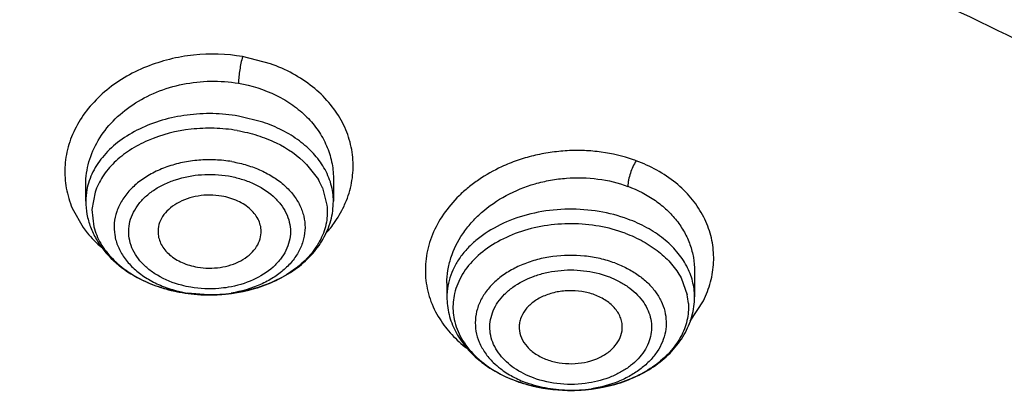
# Model space of a CAD drawing. Units: inches. Extents: x 0 to 11, y 0 to 8.5.
# Drawn here: x 4.1 to 4.2, y 5.7 to 5.8 of the extents above; entities that cross this region are included whole.
import ezdxf

# ---------------------------------------------------------------- set-up
doc = ezdxf.new("R2010")
doc.units = ezdxf.units.IN
doc.header["$LTSCALE"] = 0.605
doc.header["$MEASUREMENT"] = 0
doc.layers.add('ALL_ASSEMBLY_MEMBERS', color=7, linetype='CONTINUOUS')

msp = doc.modelspace()

# ---------------------------------------------------------------- linework, layer by layer
at = {"layer": 'ALL_ASSEMBLY_MEMBERS', "color": 9, "linetype": 'Continuous'}
for p, q in [((4.1000046845, 5.791225039), (4.0960279253, 5.792241294299999)), ((4.0989243768, 5.7828659894), (4.0954334403, 5.7837407872)), ((4.0749115282, 5.7728647752), (4.0744520502, 5.770394970700001)), ((4.0716511258, 5.770560536100001), (4.0731924475, 5.7678195144)), ((4.0744520502, 5.770394970700001), (4.074728396999999, 5.767911586399999)), ((4.1587644355, 5.7605922578), (4.1596470006, 5.7581806243)), ((4.0911535699, 5.7581684282), (4.0881087082, 5.7584339989)), ((4.160097965, 5.7544122223), (4.161971026, 5.757330934400001))]:
    msp.add_line(p, q, dxfattribs=at)
at = {"layer": 'ALL_ASSEMBLY_MEMBERS', "color": 7, "linetype": 'Continuous'}
for p, q in [((4.1051850823, 5.7768321088), (4.106866521600001, 5.7746430869)), ((4.109014079300001, 5.7748505075), (4.1090141327, 5.7715594402)), ((4.0735810618, 5.7715594402), (4.0735810934, 5.7739750987)), ((4.107455048, 5.7734673065), (4.1080973314, 5.771017968300001)), ((4.1606969543, 5.761580066100001), (4.160696954, 5.7615719089)), ((4.1606969549, 5.7615663147), (4.1606969549, 5.757895722100001)), ((4.125263884, 5.759871216000001), (4.125263884, 5.757895722100001))]:
    msp.add_line(p, q, dxfattribs=at)
at = {"layer": 'ALL_ASSEMBLY_MEMBERS', "color": 9, "linetype": 'Continuous'}
for centre, radius, start, end in [((4.1441477145, 5.7547563117), 0.0240362679, 70.08044838659998, 70.9991554187), ((4.082561710799999, 5.7715510863), 0.0089803796, 169.4549646827, 179.9467017338), ((4.0972393027, 5.777056103), 0.0146705553, 335.0261179172, 338.4633329341), ((4.0949123819, 5.7785642809), 0.0174533073, 318.329084606, 320.9932935600999), ((4.0902665968, 5.77788409), 0.0195712328, 246.3529002925999, 250.7603398827), ((4.0906429893, 5.7789136061), 0.0206672841, 250.7156393697, 251.58856763), ((4.0908289321, 5.779479805499999), 0.0212632295, 251.5950416654, 255.1609333376), ((4.0909995265, 5.780094797999999), 0.0219014026, 255.1415682993, 256.0541262561), ((4.091086768, 5.7804532818), 0.0222703454, 256.0585681398, 260.3762018693), ((4.091304274800001, 5.7776248817), 0.0194570372, 269.5562098681, 271.1229661569), ((4.0913301538, 5.7770475562), 0.018879321, 271.0787803821, 279.3862554115), ((4.1341749068, 5.7578946958), 0.0089106268, 175.0698042149, 179.9934005489), ((4.1347259085, 5.7564044124), 0.0085975458, 166.6742636117, 175.0465840554), ((4.151289304, 5.756412227699999), 0.0085427348, 3.5359127125, 11.946949005), ((4.148710936600001, 5.7639189839), 0.0148064974, 333.5802989562, 339.1571943768), ((4.1346286918, 5.756419533200001), 0.0084993892, 175.0915485027, 191.9611490367), ((4.1429787618, 5.7638326966), 0.0193293158, 269.7707467473, 273.4608907257), ((4.1429852932, 5.763717090399999), 0.0192135262, 273.4622605375, 274.4580653989), ((4.143022422900001, 5.763320993200001), 0.0188157423, 274.4390975001, 278.9110787421)]:
    msp.add_arc(centre, radius, start, end, dxfattribs=at)
at = {"layer": 'ALL_ASSEMBLY_MEMBERS', "color": 7, "linetype": 'Continuous'}
for centre, radius, start, end in [((4.0983115173, 5.769625774800001), 0.0099177376, 22.789057158, 30.3906366161), ((4.0905702601, 5.7788464842), 0.0205847445, 248.0224164858001, 252.2997869338), ((4.0909381598, 5.7799674273), 0.0217644796, 252.2743151592, 256.3773740939), ((4.091080392099999, 5.7805197177), 0.022334734, 256.3564609358, 257.1215633257), ((4.0911377057, 5.7807775773), 0.0225988814, 257.1256215998, 260.3690127104), ((4.0912415575, 5.7814083461), 0.0232378473, 260.3935964763, 264.7075314730999), ((4.091305128, 5.782102478500001), 0.0239348843, 264.7092720679, 269.3269248619999), ((4.1419830455, 5.7644730294), 0.0198255289, 245.2333204776, 249.8183120638)]:
    msp.add_arc(centre, radius, start, end, dxfattribs=at)
for points, knots in [([(4.3047600031, 6.009855375), (4.294761079200001, 6.0139374186), (4.2744048469, 6.021631581799999), (4.2324992116, 6.0351039166), (4.178153077799999, 6.048231624700001), (4.111086192799999, 6.057885664600001), (4.0428583296, 6.0613880769), (3.9745609741, 6.0586840643), (3.9072819339, 6.0498153297), (3.8420924858, 6.0349140719), (3.7800278936, 6.0142008651), (3.7220729724, 5.987978034), (3.6691473479, 5.9566185804), (3.6221084723, 5.9205704517), (3.5881175263, 5.886689802), (3.5647627079, 5.8577750255), (3.5493446243, 5.835490064299999), (3.5359337309, 5.8124849586), (3.5245931358, 5.788852682999999), (3.5153866304, 5.76469036), (3.5083606245, 5.7401033324), (3.5035623841, 5.7152056279), (3.5018594937, 5.6984453321), (3.5013894117, 5.690071807100001)], [0, 0, 0, 0, 0.0328242931, 0.0661043329, 0.1337386675, 0.2024583167, 0.2717542343, 0.3410847209, 0.4099088257, 0.4777085668, 0.5440155876, 0.6084366342, 0.67067926, 0.7305764831999999, 0.7881083703, 0.8160435767, 0.8434552218000001, 0.8703871121, 0.8968919764, 0.9230326090000001, 0.9488798359999999, 0.9745105578000001, 1, 1, 1, 1]), ([(4.3031940317, 6.005753661), (4.2931514383, 6.0097725821), (4.2727080176, 6.0173448549), (4.230629158999999, 6.0305881636), (4.1871494035, 6.040841334900001), (4.1427290962, 6.048097048300001), (4.0974646995, 6.0533676372), (4.0403206529, 6.0560848385), (3.9718516001, 6.053166098099999), (3.9044541, 6.044120522899999), (3.8392185007, 6.0290917973), (3.7771950718, 6.0083180114), (3.7193837105, 5.982127215499999), (3.6667148445, 5.9509273723), (3.6200469487, 5.915210747300001), (3.5864098315, 5.8817544693), (3.563373386, 5.853300892), (3.5482224312, 5.8314572482), (3.5350751758, 5.8089676389), (3.5239851884, 5.785923081799999), (3.5150019027, 5.762417419), (3.5081610584, 5.7385475571), (3.5034964482, 5.714413948), (3.5018444616, 5.698178965299999), (3.5013894248, 5.6900718067)], [0, 0, 0, 0, 0.0330654374, 0.0666055277, 0.1348080351, 0.1693727305, 0.2041538494, 0.2740645768, 0.3439905684, 0.4133644808, 0.4816413006, 0.5483230062, 0.6129829974000001, 0.6752918752, 0.7350439981, 0.7921839878, 0.8198224392, 0.8468681602, 0.8733659851000001, 0.8993726226000001, 0.924956288, 0.9501958035, 0.9751787881999999, 1, 1, 1, 1]), ([(4.1731506971, 5.845599294199999), (4.185185214100001, 5.841674608300001), (4.2028361761, 5.834967820599999), (4.2253758241, 5.8243334888), (4.2465532579, 5.8129220252), (4.2710637415, 5.7969962449), (4.2888385918, 5.7821424819), (4.297008261, 5.774332627300001)], [0, 0, 0, 0, 0.2636795015, 0.3924600999, 0.5189619329, 0.7645711838, 1, 1, 1, 1]), ([(4.2029090089, 5.7965453623), (4.195660604, 5.8000681316), (4.1769022574, 5.8083134475), (4.145377208399999, 5.818891052300001), (4.1208137784, 5.8244324202), (4.108283012, 5.8266280462)], [0, 0, 0, 0, 0.2428063189, 0.6167193095, 1, 1, 1, 1]), ([(4.3168478253, 5.685654527100001), (4.3144829912, 5.6912992475), (4.309044505299999, 5.7024730983), (4.2990211869, 5.718480499400001), (4.2871158535, 5.7338213611), (4.2685826067, 5.7535172748), (4.2410334306, 5.7758035776), (4.2161320387, 5.7901188886), (4.2029090089, 5.7965453623)], [0, 0, 0, 0, 0.1131048485, 0.2291241564, 0.3484579622, 0.4713861209, 0.7282933758, 1, 1, 1, 1]), ([(4.0952315443, 5.781669755), (4.0962175142, 5.7815023755), (4.0981380404, 5.7810437465), (4.1016236746, 5.7796810039), (4.1039498294, 5.7781036084), (4.1051850823, 5.7768321088)], [0, 0, 0, 0, 0.2674960602, 0.5258386597, 1, 1, 1, 1]), ([(4.0930208652, 5.772290303099999), (4.0924662426, 5.7723844565), (4.0913362574, 5.772478494500001), (4.0891434852, 5.772312668300001), (4.087076276499999, 5.7716352727), (4.0854345119, 5.7704619837), (4.0845386774, 5.769425619600001), (4.0839957262, 5.768259020199999), (4.0839008636, 5.767428184), (4.0839209328, 5.7670276395)], [0, 0, 0, 0, 0.1424158118, 0.2853703235, 0.5555531717000001, 0.6788855723, 0.7926683133, 0.8984718648000001, 1, 1, 1, 1]), ([(4.0986744035, 5.767033430800001), (4.0986890663, 5.767330999099999), (4.098645531, 5.7679391579), (4.0983577439, 5.7688227326), (4.0978638657, 5.769655040700001), (4.0971789088, 5.7704111676), (4.0963247866, 5.771071808099999), (4.0953255261, 5.7716190876), (4.0942119748, 5.772036785399999), (4.0934242719, 5.7722218202), (4.0930208652, 5.772290303099999)], [0, 0, 0, 0, 0.106297879, 0.2150137082, 0.3286991588, 0.4490434306, 0.576885209, 0.7122058106, 0.8540097097, 1, 1, 1, 1]), ([(4.0735810618, 5.7715594402), (4.0735810618, 5.7709343966), (4.073696254700001, 5.7696785213), (4.0742030677, 5.7678485613), (4.0750275843, 5.7661114587), (4.076525687, 5.7639378035), (4.0790818095, 5.7616022261), (4.0815481517, 5.760290020299999), (4.0828665469, 5.759757626)], [0, 0, 0, 0, 0.1178215102, 0.2362005098, 0.3561808932, 0.4785529334, 0.7319826479000001, 1, 1, 1, 1]), ([(4.0910239579, 5.758169173400001), (4.0932845661, 5.7581427036), (4.0966755403, 5.7585806012), (4.1008144008, 5.7601355596), (4.1035584957, 5.761729648099999), (4.1058659018, 5.763731398099999), (4.1076326299, 5.7660952564), (4.1087553624, 5.7687434191), (4.1090141327, 5.7706279911), (4.1090141327, 5.7715594402)], [0, 0, 0, 0, 0.2735603419, 0.4058953997999999, 0.5333087792, 0.6554734787, 0.7730917311, 0.8872913598000001, 1, 1, 1, 1]), ([(4.1080973314, 5.771017968300001), (4.1081886441, 5.770197362999999), (4.1081257001, 5.768496604299999), (4.107278317, 5.7660350988), (4.1057363949, 5.7637722424), (4.103582229100001, 5.761801685), (4.100913434, 5.760194254), (4.0967629827, 5.758592995800001), (4.093325153, 5.7581421667), (4.0910239623, 5.7581692458)], [0, 0, 0, 0, 0.1036125077, 0.2099284438, 0.3225782683, 0.4436542395, 0.5735475215, 0.7112059084000001, 1, 1, 1, 1]), ([(4.0839209328, 5.7670276395), (4.0839351519, 5.7667438514), (4.084031717799999, 5.7661689185), (4.08437121, 5.7653459371), (4.0848915155, 5.7645748818), (4.085833587200001, 5.7636201756), (4.0870588995, 5.7628806762), (4.0884423484, 5.762377773300001), (4.089191464100001, 5.7622041763), (4.0895743293, 5.762139180599999)], [0, 0, 0, 0, 0.1060773463, 0.2154003429, 0.3299714608, 0.4511071703, 0.7138629308, 0.8550228798999999, 1, 1, 1, 1]), ([(4.0895743293, 5.762139180599999), (4.090107575299999, 5.762048656), (4.0911938487, 5.7619547977), (4.0933107278, 5.762095266499999), (4.0953185195, 5.762712405399999), (4.0969523892, 5.763793605399999), (4.0978779627, 5.7647570099), (4.0984876194, 5.765850684), (4.0986552819, 5.7666453753), (4.0986744035, 5.767033430800001)], [0, 0, 0, 0, 0.1412605361, 0.283221022, 0.5529800331, 0.6769790132, 0.7918232356, 0.8985284715999999, 1, 1, 1, 1]), ([(4.125263884, 5.757895722100001), (4.125263884, 5.757050427799999), (4.125475766, 5.755343728200001), (4.126402552, 5.752917184199999), (4.1278728649, 5.750708245599999), (4.1291445683, 5.7494453266), (4.129839624, 5.7488669367)], [0, 0, 0, 0, 0.2429411739, 0.4884781833, 0.7401196015000001, 1, 1, 1, 1]), ([(4.1463889968, 5.758181029), (4.1458073349, 5.7583951367), (4.1445775607, 5.7587055125), (4.142678124100001, 5.7588248918), (4.1407965922, 5.758597923300001), (4.139056195299999, 5.7580403083), (4.1375662384, 5.7571842521), (4.1364231854, 5.756077528400001), (4.1358252631, 5.7549732726), (4.1356121845, 5.7540582432), (4.1355923762, 5.753599393200001), (4.1356034624, 5.753373012999999)], [0, 0, 0, 0, 0.1367647943, 0.2777693897, 0.4177768022, 0.5525129098, 0.6783899406, 0.793682277, 0.8993573956, 0.9499885088, 1, 1, 1, 1]), ([(4.1425373358, 5.744507478200001), (4.1448121967, 5.744465238099999), (4.148229106100001, 5.7448853724), (4.1524055621, 5.7464272675), (4.1551776581, 5.7480197608), (4.1575107093, 5.750025184), (4.1592981538, 5.752398987799999), (4.160435028999999, 5.7550618065), (4.1606969549, 5.756958517799999), (4.1606969549, 5.757895722100001)], [0, 0, 0, 0, 0.2734540167, 0.4058834573, 0.5333677811, 0.6555771552, 0.7731896953, 0.887360975, 1, 1, 1, 1]), ([(4.1503572448, 5.7533642803), (4.1503694367, 5.753608938099999), (4.1503443033, 5.754105615), (4.1500952166, 5.7550955875), (4.149391121, 5.756278749400001), (4.1480705396, 5.7574236706), (4.146979329700001, 5.7579637295), (4.1463889968, 5.758181029)], [0, 0, 0, 0, 0.110362723, 0.2223064839, 0.4573746658, 0.7165905222, 1, 1, 1, 1]), ([(4.1356034624, 5.753373012999999), (4.1356261803, 5.752909118200001), (4.1358598516, 5.7519509872), (4.1367123524, 5.7506795865), (4.1379852737, 5.7496278072), (4.1390166683, 5.749125376), (4.1395718421, 5.7489210185)], [0, 0, 0, 0, 0.2214364891, 0.4581082645, 0.717946745, 1, 1, 1, 1]), ([(4.1395718421, 5.7489210185), (4.1401336265, 5.7487142276), (4.141320760299999, 5.748410479299999), (4.1437406152, 5.7482353958), (4.1461437924, 5.7486872484), (4.148166713399999, 5.749760055), (4.1493381463, 5.7507908551), (4.1501177511, 5.7520118405), (4.1503352119, 5.7529221386), (4.1503572448, 5.7533642803)], [0, 0, 0, 0, 0.1359100898, 0.2760809231, 0.5492302281, 0.675931645, 0.7925603703, 0.8994945885, 1, 1, 1, 1]), ([(4.129839624, 5.7488669367), (4.130123583, 5.748630640499999), (4.1313193251, 5.7477061987), (4.1326414877, 5.746949291900001), (4.1336776539, 5.7464710277)], [0, 0, 0, 0, 0.2445440628, 1, 1, 1, 1]), ([(4.1351432731, 5.7458647219), (4.1357220429, 5.7456516787), (4.1381183189, 5.7448909135), (4.1406419639, 5.744542671900001), (4.1425373358, 5.744507478200001)], [0, 0, 0, 0, 0.2454730981, 1, 1, 1, 1])]:
    msp.add_open_spline(points, degree=3, knots=knots, dxfattribs=at)
at = {"layer": 'ALL_ASSEMBLY_MEMBERS', "color": 9, "linetype": 'Continuous'}
for points, knots in [([(4.2991883333, 5.7641949429), (4.2890481722, 5.7745062511), (4.272182437900001, 5.788843589500001), (4.2474492576, 5.8053986238), (4.227244546700001, 5.816872025399999), (4.2057919402, 5.8271382911), (4.1832310936, 5.8361370888), (4.159712257200001, 5.843803916900001), (4.143605449, 5.8479695619), (4.1354363229, 5.849822194700001)], [0, 0, 0, 0, 0.231777452, 0.3526882673, 0.4767561455, 0.6037973913, 0.7335625266, 0.8657505513, 1, 1, 1, 1]), ([(4.295034932, 5.7643193512), (4.2861015768, 5.7730137358), (4.2715177675, 5.7852100386), (4.2503931784, 5.7995827659), (4.2333123662, 5.8096755108), (4.2152772937, 5.8188943221), (4.1963741548, 5.827196390599999), (4.1766971321, 5.834541517000001), (4.1632185502, 5.838746464400001), (4.1563783282, 5.8406838907)], [0, 0, 0, 0, 0.2339510385, 0.3552620025, 0.4793265168, 0.6060183097999999, 0.7351703829999999, 0.8665769826, 1, 1, 1, 1]), ([(4.0960279253, 5.792241294299999), (4.0937210252, 5.792621832899999), (4.090158344700001, 5.7927462613), (4.0855610967, 5.791924363200001), (4.0833419368, 5.791211036), (4.0822726487, 5.790781780900001)], [0, 0, 0, 0, 0.5017348027, 0.7527391686, 1, 1, 1, 1]), ([(4.0960279001, 5.792241535800001), (4.0959352806, 5.7919299489), (4.0957820056, 5.7913077736), (4.0956027695, 5.7903496809), (4.095476644, 5.7893909871), (4.095433136600001, 5.788739555), (4.0954331815, 5.788422183400001)], [0, 0, 0, 0, 0.2516527001, 0.4955127147, 0.7543002915000001, 1, 1, 1, 1]), ([(4.0822726487, 5.790781780900001), (4.0811648193, 5.7903370538), (4.079048211, 5.7893018849), (4.0762292549, 5.7872867773), (4.0738955132, 5.784909418300001), (4.0721177735, 5.7822456768), (4.0709640791, 5.7793740877), (4.0704775507, 5.7763886524), (4.070683317099999, 5.773394480299999), (4.0712620536, 5.7714784254), (4.0716511258, 5.770560536100001)], [0, 0, 0, 0, 0.140394682, 0.2757566852, 0.4056285781, 0.5300781864999999, 0.6499640438000001, 0.7668335739, 0.8827524599, 1, 1, 1, 1]), ([(4.1108856013, 5.7716705923), (4.111250496, 5.7725958118), (4.1117839593, 5.7745139048), (4.1119276838, 5.777486941499999), (4.1113962932, 5.7804218446), (4.1102099836, 5.7832177226), (4.1084077876, 5.7857806203), (4.1060491671, 5.7880269125), (4.103213879, 5.789885646599999), (4.101107589, 5.790829704199999), (4.1000046845, 5.791225039)], [0, 0, 0, 0, 0.1189555796, 0.2359314416, 0.3531037668999999, 0.4726477839, 0.5963507546, 0.7252417573000001, 0.8598693283, 1, 1, 1, 1]), ([(4.0735814515, 5.7739755839), (4.0735843913, 5.7750542053), (4.0738995434, 5.7772553503), (4.0752608548, 5.780360654), (4.0774243042, 5.7831519769), (4.0802795459, 5.7854920701), (4.0836827587, 5.787272066900001), (4.0874667611, 5.788409321900001), (4.0914457611, 5.78884261), (4.0941217976, 5.788645494600001), (4.0954331739, 5.7884220415)], [0, 0, 0, 0, 0.1096614313, 0.2227301194, 0.3410635164, 0.4653837554, 0.5951976342, 0.7290370234, 0.8647536319, 1, 1, 1, 1]), ([(4.095433467599999, 5.788423029800001), (4.0973031913, 5.7881056683), (4.1000318064, 5.7872533913), (4.1032125119, 5.785372821699999), (4.105241578999999, 5.7836743747), (4.1068852245, 5.7817163575), (4.108097520899999, 5.7795511625), (4.1088414074, 5.7772402762), (4.1090118451, 5.775643330499999), (4.1090142014, 5.7748511187)], [0, 0, 0, 0, 0.2732162489, 0.4042412978, 0.5306382298, 0.6525232597999999, 0.7705495393, 0.8858687548999999, 1, 1, 1, 1]), ([(4.0954334403, 5.7837407872), (4.094222282, 5.783946395), (4.091759579700001, 5.7841721983), (4.0880810866, 5.7839712066), (4.0845369379, 5.7832370091), (4.0812797139, 5.7820013803), (4.0784444966, 5.780312845499999), (4.0761529404, 5.7782370719), (4.0747639151, 5.776212565700001), (4.074043692, 5.7745041064), (4.0738141917, 5.77363135), (4.0737329976, 5.773194570499999)], [0, 0, 0, 0, 0.1395790227, 0.2797601774, 0.4171413622, 0.5491792873, 0.6737879319, 0.7899113853, 0.8978965262999999, 0.9495235301999999, 1, 1, 1, 1]), ([(4.0952315443, 5.781669755), (4.0941518907, 5.7818530385), (4.0919562816, 5.7820645176), (4.0876311362, 5.7818883298), (4.083463433, 5.7808426752), (4.0798636038, 5.778940205), (4.0776448314, 5.777197742899999), (4.0759401845, 5.7751734614), (4.0751749619, 5.773640669400001), (4.0749115282, 5.7728647752)], [0, 0, 0, 0, 0.1378577134, 0.2764999017, 0.5439700088, 0.6693435366, 0.7870175016, 0.8968496431, 1, 1, 1, 1]), ([(4.1076655417, 5.7763535001), (4.1072394419, 5.777080768899999), (4.1061807874, 5.77848303), (4.104151858, 5.7802818863), (4.101701196100001, 5.781785930800001), (4.0998800578, 5.7825439432), (4.0989243768, 5.7828659894)], [0, 0, 0, 0, 0.2274744585, 0.4699189587, 0.7278392775, 1, 1, 1, 1]), ([(4.1519734929, 5.7774829341), (4.1504771367, 5.7779982115), (4.1481306779, 5.7785593967), (4.1449299455, 5.7788373521), (4.1424808606, 5.7788121566), (4.1400391041, 5.7785626712), (4.1376372359, 5.7780955684), (4.1353092368, 5.777414124600001), (4.1338163934, 5.7768130004), (4.1330925551, 5.776478296000001)], [0, 0, 0, 0, 0.2453606926, 0.3709461077, 0.4975389456, 0.6244684841, 0.7509809565000001, 0.8763613157, 1, 1, 1, 1]), ([(4.0944864862, 5.777218543200001), (4.093709484, 5.777350448099999), (4.092130312799999, 5.7775146671), (4.0897561018, 5.7774732377), (4.0874264182, 5.7771399586), (4.0852128084, 5.7765289364), (4.0831805672, 5.7756545649), (4.0813873542, 5.7745455647), (4.0798902598, 5.7732276504), (4.0787324877, 5.7717409598), (4.077958031700001, 5.7701238563), (4.0775924633, 5.7684281857), (4.0776584978, 5.7667107127), (4.0781472585, 5.7650323439), (4.0790426608, 5.76345067), (4.0803048259, 5.7620094512), (4.0818963438, 5.7607516383), (4.083112261, 5.7600735965), (4.0837580781, 5.7597716383)], [0, 0, 0, 0, 0.0732214113, 0.1470609848, 0.2200911757, 0.2912858776, 0.3597964451, 0.4249513034, 0.4863667646, 0.5441430675, 0.5988425263, 0.6515520698, 0.7037110320000001, 0.7568772054, 0.8124190662, 0.8712376691, 0.9337648273, 1, 1, 1, 1]), ([(4.1523368399, 5.777354781900001), (4.1521573753, 5.777073005399999), (4.1518545272, 5.7764945752), (4.1514981276, 5.775578603400001), (4.1512846408, 5.7747929073), (4.1511820177, 5.7741544697), (4.1511604489, 5.773839767999999), (4.1511604901, 5.773689197)], [0, 0, 0, 0, 0.2576955563, 0.5015951977, 0.7572939012000001, 0.8838537104, 1, 1, 1, 1]), ([(4.162548498500001, 5.758650754), (4.1628877977, 5.759543458), (4.1632628461, 5.7609324698), (4.1634541263, 5.762818087899999), (4.1634394984, 5.7646921327), (4.1630295098, 5.767026867999999), (4.1619167741, 5.7696856867), (4.1602330542, 5.7721277138), (4.1572390717, 5.7750519703), (4.1543653101, 5.7765945682), (4.1523368805, 5.777354535900001)], [0, 0, 0, 0, 0.1203095999, 0.1795278623, 0.2383989778, 0.3559891316, 0.4754842967, 0.5987647606000001, 0.7271179751000001, 1, 1, 1, 1]), ([(4.094486488399999, 5.7772185561), (4.0952164957, 5.777094626), (4.0966422203, 5.776762392899999), (4.0986611723, 5.776015464199999), (4.1004794448, 5.7750382486), (4.102046184700001, 5.773860483099999), (4.1033166144, 5.772509339500001), (4.1042570327, 5.771021865800001), (4.1048320713, 5.7694350663), (4.1050228048, 5.767797320800001), (4.1048182473, 5.7661604487), (4.1042297579, 5.7645766624), (4.1032779322, 5.7630926703), (4.1019953573, 5.7617477317), (4.1004187864, 5.7605761078), (4.0979402181, 5.7592611289), (4.095847537, 5.758659092899999), (4.0944091688, 5.758421004500001)], [0, 0, 0, 0, 0.0727795413, 0.143464055, 0.2110033964, 0.2749637958, 0.3352893798, 0.3923100589, 0.4467487084, 0.4997936312, 0.5528600866, 0.6073744841, 0.6644893901, 0.7249599202, 0.7890693801, 0.8566980894, 1, 1, 1, 1]), ([(4.1090138593, 5.7715594403), (4.109014152799999, 5.7723819374), (4.1087751598, 5.774064432799999), (4.108096436399999, 5.7756180475), (4.1076655417, 5.7763535001)], [0, 0, 0, 0, 0.4910775365, 1, 1, 1, 1]), ([(4.1330925551, 5.776478296000001), (4.1319516677, 5.7759507472), (4.1303132114, 5.775030575900001), (4.1283331604, 5.7735570108), (4.126567344200001, 5.771984550499999), (4.1247049868, 5.769799855700001), (4.1230994338, 5.7668733041), (4.1222191963, 5.763771758300001), (4.122091541100001, 5.7606157123), (4.1227308958, 5.7575225131), (4.1236636835, 5.7556247576), (4.1242298715, 5.7547323125)], [0, 0, 0, 0, 0.1411496732, 0.2097671416, 0.2768937864, 0.4063783137, 0.5299966678, 0.6488935036, 0.7651966907, 0.8813158886, 1, 1, 1, 1]), ([(4.0838215579, 5.760966994299999), (4.0833429738, 5.7612533293), (4.0824516208, 5.7618794227), (4.081321114200001, 5.7629953228), (4.080463189800001, 5.7642326754), (4.0799084141, 5.7655612755), (4.0796771763, 5.7669423551), (4.079778752799999, 5.768332411799999), (4.0802093219, 5.769686381900001), (4.0809509771, 5.7709643032), (4.0819797754, 5.7721306037), (4.0832634432, 5.773156709299999), (4.0847675211, 5.7740147833), (4.0870399576, 5.774922574600001), (4.0895373267, 5.775392654299999), (4.0920868895, 5.7754087727), (4.0933675562, 5.7752737152), (4.0939990715, 5.775171425599999)], [0, 0, 0, 0, 0.0640573151, 0.1245034122, 0.1815583581, 0.2358680746, 0.2885369515, 0.3409189613, 0.3944463032, 0.4503299598, 0.5094166816, 0.5720625266, 0.6382504431, 0.7075691381999999, 0.8524726733, 0.9265190564, 1, 1, 1, 1]), ([(4.0939990715, 5.775171425599999), (4.094615452, 5.7750612449), (4.095820747, 5.7747780754), (4.098043848500001, 5.7739681096), (4.0999982721, 5.7727549698), (4.1014717435, 5.771190803500001), (4.102270066, 5.7699336854), (4.1027595206, 5.7685923775), (4.1029246311, 5.7672074366), (4.1027559424, 5.7658226172), (4.1022628568, 5.764482045), (4.1014624855, 5.7632251273), (4.0999828538, 5.7616636898), (4.097488241600001, 5.7601261763), (4.0951947116, 5.759458229), (4.093979121399999, 5.7592534804)], [0, 0, 0, 0, 0.07283680690000001, 0.1436023206, 0.2748837291, 0.335303416, 0.3923944207, 0.4469017607, 0.5000136895, 0.5531281704, 0.6076685994, 0.6647968088, 0.7252687332, 0.8566049938, 1, 1, 1, 1]), ([(4.1252643722, 5.7598560046), (4.1252640079, 5.7604627517), (4.1253615452, 5.7616882335), (4.125949571700001, 5.764123777999999), (4.1271123282, 5.766448662899999), (4.1287366968, 5.7685215568), (4.1307176107, 5.7704848402), (4.1337208598, 5.7725351349), (4.1371546996, 5.7739187335), (4.1400871639, 5.774602761900001), (4.143095638, 5.7749906225), (4.1468602033, 5.774898510800001), (4.1497831933, 5.774197070800001), (4.1511604796, 5.7736890577)], [0, 0, 0, 0, 0.0538657061, 0.1085770163, 0.2217358927, 0.2809489682, 0.3419369554, 0.468722237, 0.6007898257000001, 0.668096025, 0.7356532746, 0.8696750065000001, 1, 1, 1, 1]), ([(4.1511611063, 5.7736900701), (4.1525492419, 5.7731793696), (4.154526192, 5.7721722545), (4.15676433, 5.7703624742), (4.1581633251, 5.768843048099999), (4.1592817437, 5.7671733725), (4.160093502200001, 5.7653811058), (4.1605865833, 5.763503905), (4.1606970002, 5.7622198579), (4.1606970003, 5.761580345900001)], [0, 0, 0, 0, 0.2704794187, 0.3997187584, 0.5249587635, 0.6466893375, 0.7656837876, 0.8830539705, 1, 1, 1, 1]), ([(4.108474863500001, 5.7675789711), (4.1086825104, 5.7678354289), (4.1094678702, 5.7688644924), (4.110131068, 5.769987883200001), (4.110538166, 5.77086212)], [0, 0, 0, 0, 0.2549387349, 1, 1, 1, 1]), ([(4.1511610051, 5.769007734700001), (4.1498289674, 5.7694980531), (4.1470201993, 5.7702232074), (4.1426735109, 5.7705488184), (4.138342205, 5.7701172365), (4.134285216399999, 5.7689569601), (4.1312679584, 5.7674006997), (4.1292317874, 5.765847196499999), (4.1279430013, 5.764580189299999), (4.126884643, 5.763207661799999), (4.1260753584, 5.761749128300001), (4.1255265923, 5.7602287907), (4.125342175, 5.7591813851), (4.1252972481, 5.7586604929)], [0, 0, 0, 0, 0.1353269497, 0.2746664194, 0.4136030092, 0.5481259673, 0.6747622541, 0.7345329387, 0.7917711656, 0.8465699087, 0.8992109827, 0.9501537577, 1, 1, 1, 1]), ([(4.1595744945, 5.7622828039), (4.1591853513, 5.763019274099999), (4.158197550400001, 5.7644480838), (4.1562548835, 5.766298187699999), (4.1538770326, 5.7678602165), (4.1520971215, 5.7686631535), (4.1511610051, 5.769007734700001)], [0, 0, 0, 0, 0.2272841508, 0.4695167575, 0.7278126136, 1, 1, 1, 1]), ([(4.0731924475, 5.7678195144), (4.073379130899999, 5.7675588863), (4.0741750517, 5.7665211202), (4.0751005228, 5.7655848682), (4.075847849100001, 5.7649406119)], [0, 0, 0, 0, 0.2452336179, 1, 1, 1, 1]), ([(4.074728396999999, 5.767911586399999), (4.0749460376, 5.7670820489), (4.0756498348, 5.765427889), (4.077358258399999, 5.7632362024), (4.0796519672, 5.761351804199999), (4.0814530244, 5.7603784097), (4.0824165325, 5.7599561888)], [0, 0, 0, 0, 0.2253463891, 0.4654380027, 0.7235871344, 1, 1, 1, 1]), ([(4.150761660400001, 5.766988903300001), (4.1495625104, 5.7674303062), (4.1470388169, 5.768095868600001), (4.1431273724, 5.768443849500001), (4.1392060844, 5.768143594400001), (4.1354855582, 5.767213533), (4.1321610505, 5.765697266699999), (4.129408837, 5.763666699500001), (4.1273815857, 5.7612182026), (4.1265831674, 5.7593295643), (4.1263598478, 5.7583860336)], [0, 0, 0, 0, 0.1337572422, 0.2715114228, 0.4092856537, 0.5435127865, 0.6709233923, 0.7893970218999999, 0.8985053326000001, 1, 1, 1, 1]), ([(4.150761660400001, 5.766988903300001), (4.1516520792, 5.7666611432), (4.1533451019, 5.7658974025), (4.155606875299999, 5.764411626), (4.1574547086, 5.762651837000001), (4.1583942888, 5.7612927763), (4.1587644355, 5.7605922578)], [0, 0, 0, 0, 0.2721873864, 0.5304832425, 0.7727158492, 1, 1, 1, 1]), ([(4.1492879556, 5.7627303285), (4.1486022868, 5.7629827207), (4.1471745503, 5.763400623300001), (4.1442107969, 5.763888222999999), (4.1411619737, 5.7638423196), (4.138224585, 5.7632642134), (4.1361594332, 5.7625831746), (4.1342813197, 5.7616673514), (4.1326401361, 5.7605431197), (4.1312828004, 5.7592369176), (4.1302472555, 5.7577835815), (4.1295678312, 5.756219981799999), (4.1292688607, 5.7545914002), (4.1293634244, 5.7529487225), (4.1298475531, 5.7513455309), (4.1306997121, 5.749829541), (4.131473546700001, 5.748931193), (4.1319058095, 5.7485077779)], [0, 0, 0, 0, 0.07019656860000001, 0.1424387887, 0.2880971556, 0.3598291882, 0.4295312228, 0.4964010602, 0.5599282857, 0.6198827018999999, 0.6764626164, 0.7302713756999999, 0.7823673406, 0.8340877679, 0.8868559531, 0.9418663789, 1, 1, 1, 1]), ([(4.1328623915, 5.7495782151), (4.1325716649, 5.7499492212), (4.1320663317, 5.7507281005), (4.1315674969, 5.7520033489), (4.1313621055, 5.7533233226), (4.1314634077, 5.754650043), (4.1318623134, 5.755945379), (4.1325491389, 5.757172539), (4.1334989302, 5.7583029847), (4.1351232239, 5.7596753387), (4.137133076600001, 5.760699946), (4.13935384, 5.7613570332), (4.1417511986, 5.7617699436), (4.144811428500001, 5.761771214299999), (4.147196936, 5.7612135368), (4.1483238624, 5.760809233400001)], [0, 0, 0, 0, 0.0557974917, 0.10911463, 0.1609546051, 0.2125815865, 0.2652741543, 0.320140269, 0.3779507212, 0.4391123275, 0.5709026225, 0.6410052992999999, 0.7128910962, 0.8582700023000001, 1, 1, 1, 1]), ([(4.1492879599, 5.7627303408), (4.1498915077, 5.7625081739), (4.1510499181, 5.7620008616), (4.1526381539, 5.7610464241), (4.1540060749, 5.7599285489), (4.155119499800001, 5.7586738342), (4.1559518062, 5.7573091926), (4.1564803928, 5.755865077), (4.1566916917, 5.7543766275), (4.1565735736, 5.752882495800001), (4.1561354421, 5.7514215427), (4.155386244, 5.7500313536), (4.1543510557, 5.748742084600001), (4.1530536347, 5.7475833041), (4.1515254981, 5.7465791124), (4.1491914329, 5.745457460800001), (4.1472598825, 5.744939960499999), (4.1459370081, 5.7447323582)], [0, 0, 0, 0, 0.0702656768, 0.1377493986, 0.2018488006, 0.2625276271, 0.3201629138, 0.3754602917, 0.4293884264, 0.4831373042, 0.5379270328, 0.5948287861, 0.6546046605, 0.7176727098000001, 0.7841176462, 0.8537014843999999, 1, 1, 1, 1]), ([(4.1606965588, 5.757895722100001), (4.1606966068, 5.7586446953), (4.1605010074, 5.7601716047), (4.1599350925, 5.7616003566), (4.1595744945, 5.7622828039)], [0, 0, 0, 0, 0.4924760909000001, 1, 1, 1, 1]), ([(4.088596123, 5.759258057999999), (4.088164165899999, 5.7593352723), (4.0865085281, 5.7596958686), (4.084899752799999, 5.7603219144), (4.0838215579, 5.760966994299999)], [0, 0, 0, 0, 0.2588447345, 1, 1, 1, 1]), ([(4.1483238624, 5.760809233400001), (4.148831587, 5.760616836100001), (4.1498084784, 5.7601858736), (4.1511543643, 5.7593864238), (4.1523141056, 5.7584452372), (4.153255780299999, 5.757384747200001), (4.1539607287, 5.7562320587), (4.1544113288, 5.755012985), (4.154594818500001, 5.7537561127), (4.1545005319, 5.7524937128), (4.154136469, 5.7512584527), (4.1535099692, 5.750082046599999), (4.1526419203, 5.7489900165), (4.1515521877, 5.748007249800001), (4.1502672098, 5.7471541113), (4.1483022179, 5.7461986553), (4.1466743474, 5.7457549763), (4.1455588146, 5.745574035800001)], [0, 0, 0, 0, 0.0702509932, 0.1378108276, 0.2019676362, 0.2627184427, 0.3204359612, 0.3757864417, 0.4297430652000001, 0.4835107613, 0.5383001195, 0.595171474, 0.6548929671, 0.7178959431999999, 0.7842708253, 0.8537791001999999, 1, 1, 1, 1]), ([(4.0837580781, 5.7597716383), (4.0840937904, 5.7596146727), (4.0854942674, 5.7590224664), (4.0869757159, 5.758626337100001), (4.0881087061, 5.758433999099999)], [0, 0, 0, 0, 0.2438456065, 1, 1, 1, 1]), ([(4.093979121399999, 5.7592534804), (4.093536298, 5.759178893200001), (4.0917497322, 5.7589574809), (4.0899286508, 5.759042222100001), (4.088596123, 5.759258057999999)], [0, 0, 0, 0, 0.2496231747, 1, 1, 1, 1]), ([(4.159815776399999, 5.7569390936), (4.1598657628, 5.7561260157), (4.1597241248, 5.7544492089), (4.1587854386, 5.7520480064), (4.1571837212, 5.749852315399999), (4.1549991033, 5.7479481874), (4.1523247216, 5.7464041601), (4.1482016834, 5.744880084), (4.1448065002, 5.7444654361), (4.1425373389, 5.7445075224)], [0, 0, 0, 0, 0.103277387, 0.2098324276, 0.3229736557, 0.4445119572, 0.5746544655, 0.7122641412999999, 1, 1, 1, 1]), ([(4.1242298715, 5.7547323125), (4.1247341239, 5.7539374925), (4.1259195465, 5.752412671799999), (4.127353403, 5.7511205564), (4.128132855500001, 5.750529679900001)], [0, 0, 0, 0, 0.4904083474, 1, 1, 1, 1]), ([(4.1263138383, 5.754658048500001), (4.126513581499999, 5.753713396599999), (4.1272642515, 5.751816324), (4.1292318344, 5.7493393593), (4.1319355591, 5.747275960700001), (4.1340629001, 5.7462680297), (4.135199178500001, 5.7458497696)], [0, 0, 0, 0, 0.2225746091, 0.4613421758, 0.7208848595, 1, 1, 1, 1]), ([(4.1376369764, 5.746292814099999), (4.1371499775, 5.7464773576), (4.1362112507, 5.7468890621), (4.1349117381, 5.7476475354), (4.133780385400001, 5.7485359401), (4.1331421695, 5.749221181), (4.1328623915, 5.7495782151)], [0, 0, 0, 0, 0.2664781414, 0.5233184177, 0.7679047886, 1, 1, 1, 1]), ([(4.1319058095, 5.7485077779), (4.1322223109, 5.748197754800001), (4.1330883281, 5.747449548400001), (4.1346737942, 5.7464350425), (4.1359851482, 5.7458479298), (4.136672879, 5.7455947783)], [0, 0, 0, 0, 0.2363815752, 0.6089984295, 1, 1, 1, 1]), ([(4.1455588146, 5.745574035800001), (4.1442249872, 5.7453576876), (4.1415215155, 5.7452620633), (4.1388808176, 5.745846565599999), (4.1376369764, 5.746292814099999)], [0, 0, 0, 0, 0.5055731608, 1, 1, 1, 1]), ([(4.1425373389, 5.7445075224), (4.1419017007, 5.7445193116), (4.1403232456, 5.7446115522), (4.1378524151, 5.745009950599999), (4.136060097900001, 5.745532868200001), (4.135199178500001, 5.7458497696)], [0, 0, 0, 0, 0.2546380272, 0.6325538438, 1, 1, 1, 1]), ([(4.1429014211, 5.7445035355), (4.1418276398, 5.7445078175), (4.1397091383, 5.7446938307), (4.1376506308, 5.7452348721), (4.1366728833, 5.7455947775)], [0, 0, 0, 0, 0.5075403486, 1, 1, 1, 1])]:
    msp.add_open_spline(points, degree=3, knots=knots, dxfattribs=at)

doc.saveas('drawing.dxf')
